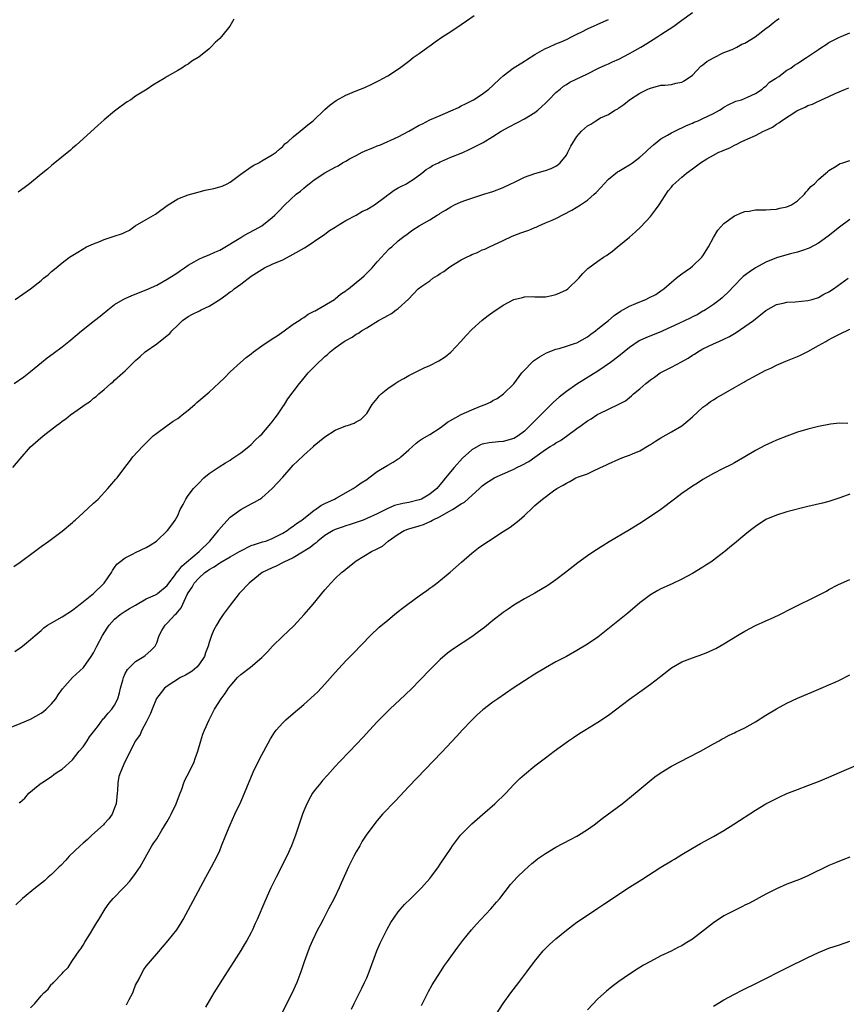
# Model space of a CAD drawing. Units: inches. Extents: x 2586000 to 2589000, y 1485000 to 1488000.
# Drawn here: x 2586435 to 2586592, y 1486711 to 1486898 of the extents above; entities that cross this region are included whole.
import ezdxf

# ---------------------------------------------------------------- set-up
doc = ezdxf.new("R2010")
doc.units = ezdxf.units.IN
doc.header["$MEASUREMENT"] = 0
doc.layers.add('LD25861485_10ft', color=3, linetype='Continuous')

msp = doc.modelspace()

# ---------------------------------------------------------------- linework, layer by layer
at = {"layer": 'LD25861485_10ft'}
for points, elevation in [([(2586433.59, 1486813), (2586435, 1486814.65), (2586437, 1486816.9), (2586439.37, 1486819), (2586441.9, 1486821), (2586442.55, 1486821.45), (2586443, 1486821.81), (2586443.71, 1486822.29), (2586444.6, 1486823), (2586446.05, 1486824.05), (2586447.41, 1486825), (2586448.38, 1486825.62), (2586449, 1486826.17), (2586449.49, 1486826.51), (2586450.01, 1486827), (2586451, 1486827.85), (2586452.29, 1486829), (2586452.69, 1486829.31), (2586453, 1486829.62), (2586454.57, 1486831), (2586455, 1486831.4), (2586456.6, 1486833), (2586457, 1486833.37), (2586457.88, 1486834.12), (2586458.82, 1486835), (2586461, 1486836.55), (2586463, 1486838.15), (2586463.48, 1486838.52), (2586463.89, 1486839), (2586465, 1486840.1), (2586465.94, 1486841), (2586466.57, 1486841.43), (2586467, 1486841.72), (2586467.84, 1486842.16), (2586469.17, 1486842.83), (2586469.45, 1486843), (2586471, 1486843.68), (2586473, 1486844.99), (2586474.19, 1486845.81), (2586475, 1486846.44), (2586475.35, 1486846.65), (2586475.78, 1486847), (2586477, 1486847.9), (2586479, 1486849.41), (2586481, 1486850.71), (2586481.56, 1486851), (2586483, 1486851.67), (2586485, 1486852.53), (2586487, 1486853.59), (2586489.17, 1486854.83), (2586489.44, 1486855), (2586492.47, 1486857), (2586492.76, 1486857.24), (2586493, 1486857.4), (2586493.91, 1486858.09), (2586495, 1486858.74), (2586495.38, 1486859), (2586497, 1486859.98), (2586499, 1486861.05), (2586500.21, 1486861.79), (2586501, 1486862.12), (2586502.48, 1486863), (2586504.47, 1486864.47), (2586505, 1486864.88), (2586505.19, 1486865), (2586506.2, 1486865.8), (2586507, 1486866.2), (2586507.5, 1486866.5), (2586508.55, 1486867), (2586509, 1486867.28), (2586509.83, 1486867.83), (2586511.51, 1486869), (2586512.31, 1486869.69), (2586513, 1486870.09), (2586513.54, 1486870.46), (2586514.64, 1486871), (2586515, 1486871.2), (2586515.32, 1486871.32), (2586517, 1486872.05), (2586519, 1486872.81), (2586519.43, 1486873), (2586520.49, 1486873.51), (2586521, 1486873.75), (2586523.13, 1486874.87), (2586525, 1486875.99), (2586526.62, 1486877), (2586528.14, 1486877.86), (2586531, 1486879.35), (2586533, 1486880.55), (2586533.58, 1486881), (2586534.3, 1486881.7), (2586535, 1486882.35), (2586535.32, 1486882.68), (2586535.68, 1486883), (2586537, 1486884.34), (2586537.82, 1486885), (2586538.46, 1486885.54), (2586539, 1486885.87), (2586539.67, 1486886.33), (2586543, 1486887.92), (2586545.15, 1486889), (2586546.41, 1486889.59), (2586547, 1486889.82), (2586547.79, 1486890.21), (2586549, 1486890.71), (2586551, 1486891.78), (2586553.2, 1486893), (2586554.3, 1486893.7), (2586555, 1486894.13), (2586555.55, 1486894.45), (2586556.42, 1486895), (2586557, 1486895.42), (2586559.44, 1486897), (2586561, 1486898.12), (2586563, 1486899.62)], 12390), ([(2586433.83, 1486794.17), (2586435.03, 1486794.97), (2586437.73, 1486797), (2586439, 1486797.98), (2586440.46, 1486799), (2586443, 1486800.85), (2586445, 1486802.56), (2586445.21, 1486802.79), (2586445.48, 1486803), (2586447, 1486804.35), (2586449, 1486806.18), (2586449.4, 1486806.6), (2586449.83, 1486807), (2586451.73, 1486809), (2586453.24, 1486810.76), (2586453.45, 1486811), (2586454.93, 1486813), (2586455.85, 1486814.15), (2586456.48, 1486815), (2586458.27, 1486817), (2586459.66, 1486818.34), (2586460.36, 1486819), (2586461, 1486819.52), (2586462.99, 1486821), (2586464.17, 1486821.83), (2586465, 1486822.34), (2586465.39, 1486822.61), (2586465.88, 1486823), (2586467, 1486823.91), (2586468.29, 1486825), (2586468.65, 1486825.35), (2586471, 1486827.34), (2586472.9, 1486829.1), (2586473.91, 1486830.09), (2586475, 1486831.19), (2586476.98, 1486833.01), (2586478.05, 1486833.95), (2586479, 1486834.66), (2586479.41, 1486835), (2586481, 1486836.16), (2586483, 1486837.49), (2586483.92, 1486838.08), (2586485.28, 1486839), (2586487, 1486840.25), (2586488.14, 1486841), (2586488.63, 1486841.37), (2586489, 1486841.57), (2586489.83, 1486842.17), (2586491, 1486842.72), (2586491.16, 1486842.84), (2586491.51, 1486843), (2586494.86, 1486845), (2586495, 1486845.09), (2586496, 1486846), (2586497, 1486846.62), (2586497.19, 1486846.81), (2586497.5, 1486847), (2586499, 1486848.23), (2586500, 1486849), (2586500.5, 1486849.5), (2586501, 1486849.98), (2586501.49, 1486850.51), (2586502.02, 1486851), (2586503, 1486852.15), (2586503.8, 1486853), (2586504.35, 1486853.65), (2586505.33, 1486854.67), (2586505.77, 1486855), (2586507, 1486856.13), (2586508.1, 1486857), (2586508.65, 1486857.35), (2586509, 1486857.67), (2586509.79, 1486858.21), (2586510.99, 1486859), (2586513, 1486860.11), (2586514.38, 1486861), (2586514.8, 1486861.2), (2586515, 1486861.37), (2586516.02, 1486861.97), (2586517, 1486862.62), (2586517.73, 1486863), (2586519, 1486863.54), (2586519.85, 1486863.85), (2586521, 1486864.25), (2586523.26, 1486865), (2586525, 1486865.54), (2586527, 1486866.29), (2586528.45, 1486867), (2586529, 1486867.24), (2586531, 1486868.23), (2586533, 1486868.93), (2586535, 1486869.49), (2586536.08, 1486869.92), (2586537, 1486870.34), (2586537.39, 1486870.61), (2586537.8, 1486871), (2586539, 1486872.47), (2586539.3, 1486873), (2586539.86, 1486874.14), (2586540.35, 1486875), (2586541, 1486876), (2586541.87, 1486877), (2586543, 1486878.04), (2586543.63, 1486878.37), (2586544.6, 1486879), (2586545.53, 1486879.53), (2586547, 1486880.17), (2586548.26, 1486881), (2586548.77, 1486881.23), (2586549, 1486881.42), (2586549.93, 1486882.07), (2586551.03, 1486883), (2586553, 1486884.22), (2586554.54, 1486885), (2586554.86, 1486885.14), (2586555, 1486885.22), (2586557, 1486885.75), (2586557.78, 1486885.78), (2586559, 1486885.92), (2586559.86, 1486886.14), (2586561, 1486886.33), (2586561.42, 1486886.58), (2586563, 1486887.67), (2586564.63, 1486889.37), (2586565, 1486889.63), (2586565.74, 1486890.26), (2586567.01, 1486890.99), (2586569, 1486891.97), (2586570.58, 1486892.58), (2586571.48, 1486893), (2586572.44, 1486893.56), (2586573, 1486893.74), (2586574.95, 1486894.95), (2586577, 1486896.57), (2586577.59, 1486897), (2586578.35, 1486897.65), (2586579, 1486898.12), (2586579.54, 1486898.46)], 12380), ([(2586434.05, 1486845), (2586437, 1486847.02), (2586439, 1486848.59), (2586439.45, 1486849), (2586440.32, 1486849.68), (2586441, 1486850.3), (2586441.84, 1486851), (2586443, 1486851.92), (2586444.43, 1486853), (2586445.97, 1486853.97), (2586447.67, 1486855), (2586449, 1486855.58), (2586449.97, 1486855.97), (2586451, 1486856.36), (2586452.9, 1486857), (2586454.5, 1486857.5), (2586455, 1486857.77), (2586455.85, 1486858.15), (2586456.92, 1486859), (2586459, 1486860.17), (2586460.76, 1486861.24), (2586461, 1486861.4), (2586463, 1486862.88), (2586465, 1486864.1), (2586467, 1486864.88), (2586468.64, 1486865.36), (2586470.23, 1486865.76), (2586471.88, 1486866.12), (2586473, 1486866.41), (2586473.44, 1486866.56), (2586474.42, 1486867), (2586475, 1486867.31), (2586477, 1486868.82), (2586479, 1486870.25), (2586479.47, 1486870.53), (2586480.48, 1486871), (2586481, 1486871.33), (2586483, 1486872.51), (2586483.74, 1486873), (2586484.41, 1486873.59), (2586485, 1486874.07), (2586485.42, 1486874.58), (2586486, 1486875), (2586487, 1486875.9), (2586488.35, 1486877), (2586489, 1486877.55), (2586489.76, 1486878.24), (2586490.79, 1486879), (2586493, 1486881.12), (2586494, 1486882), (2586495.16, 1486882.84), (2586497, 1486883.83), (2586499, 1486884.69), (2586499.82, 1486885), (2586500.66, 1486885.34), (2586501.97, 1486885.97), (2586503, 1486886.44), (2586503.36, 1486886.64), (2586504.09, 1486887), (2586505, 1486887.54), (2586507.21, 1486889), (2586509, 1486890.33), (2586509.86, 1486891), (2586511, 1486891.8), (2586512.62, 1486893), (2586513, 1486893.25), (2586514.01, 1486893.99), (2586515.48, 1486895), (2586517, 1486895.97), (2586519, 1486897.3), (2586520, 1486898), (2586521.47, 1486899)], 12410), ([(2586433.87, 1486829), (2586435.74, 1486830.26), (2586437, 1486831.24), (2586439.08, 1486833), (2586440.16, 1486833.84), (2586441.31, 1486834.69), (2586443, 1486835.97), (2586444.26, 1486837), (2586444.68, 1486837.32), (2586446.67, 1486839), (2586449.18, 1486841), (2586450.22, 1486841.78), (2586451, 1486842.46), (2586451.31, 1486842.69), (2586451.68, 1486843), (2586453, 1486844.01), (2586454.65, 1486845), (2586455, 1486845.18), (2586456.29, 1486845.71), (2586459, 1486846.79), (2586461, 1486847.71), (2586463, 1486848.83), (2586464.34, 1486849.66), (2586465, 1486850.13), (2586465.54, 1486850.46), (2586466.27, 1486851), (2586467, 1486851.51), (2586468.12, 1486852.12), (2586469, 1486852.62), (2586469.84, 1486853), (2586471, 1486853.44), (2586472.05, 1486853.95), (2586473, 1486854.35), (2586477, 1486856.78), (2586477.42, 1486857), (2586478.41, 1486857.59), (2586479.73, 1486858.27), (2586481.01, 1486858.99), (2586483, 1486860.59), (2586483.47, 1486861), (2586484.25, 1486861.75), (2586485.42, 1486863), (2586487.56, 1486865), (2586488.39, 1486865.61), (2586489, 1486866.18), (2586489.48, 1486866.52), (2586490.03, 1486867), (2586491, 1486867.74), (2586493, 1486869.09), (2586495, 1486870.18), (2586495.56, 1486870.44), (2586496.36, 1486871), (2586497, 1486871.32), (2586497.73, 1486871.73), (2586499, 1486872.4), (2586500.1, 1486873), (2586501, 1486873.41), (2586502.17, 1486873.83), (2586503, 1486874.2), (2586503.6, 1486874.4), (2586507, 1486875.95), (2586509.03, 1486877.03), (2586511, 1486878.14), (2586511.58, 1486878.42), (2586513, 1486879.16), (2586515, 1486879.99), (2586517, 1486880.85), (2586518.46, 1486881.54), (2586519, 1486881.83), (2586519.8, 1486882.2), (2586521.3, 1486883), (2586523, 1486884.07), (2586524.25, 1486885), (2586525, 1486885.68), (2586526.39, 1486887), (2586527, 1486887.54), (2586528.85, 1486889), (2586531, 1486890.31), (2586531.41, 1486890.59), (2586533, 1486891.59), (2586534.34, 1486892.34), (2586535, 1486892.74), (2586535.64, 1486893), (2586537, 1486893.61), (2586538, 1486894), (2586539, 1486894.45), (2586540.11, 1486895), (2586541, 1486895.48), (2586541.94, 1486895.94), (2586543, 1486896.5), (2586546.15, 1486897.85), (2586547, 1486898.24)], 12400), ([(2586475.7, 1486898.3), (2586474.93, 1486897), (2586473.32, 1486895), (2586473, 1486894.66), (2586472.13, 1486893.87), (2586471.34, 1486893), (2586471, 1486892.69), (2586469, 1486891.09), (2586468.87, 1486891), (2586467.7, 1486890.3), (2586467, 1486889.78), (2586466.51, 1486889.49), (2586465.81, 1486889), (2586465, 1486888.55), (2586463, 1486887.39), (2586462.4, 1486887), (2586460.26, 1486885.74), (2586459.17, 1486885), (2586457, 1486883.64), (2586456.05, 1486883), (2586455.4, 1486882.6), (2586454.21, 1486881.79), (2586453, 1486880.84), (2586451, 1486879.18), (2586449.84, 1486878.16), (2586447, 1486875.53), (2586445.67, 1486874.33), (2586445, 1486873.76), (2586444.61, 1486873.39), (2586441.29, 1486870.71), (2586441, 1486870.49), (2586440.2, 1486869.8), (2586439, 1486868.85), (2586436.76, 1486867), (2586435.76, 1486866.24), (2586434.61, 1486865.39)], 12420), ([(2586434, 1486778), (2586435, 1486778.67), (2586435.45, 1486779), (2586437, 1486780.24), (2586437.86, 1486781), (2586439, 1486781.97), (2586439.54, 1486782.46), (2586440.24, 1486783), (2586443, 1486784.58), (2586445, 1486785.87), (2586445.63, 1486786.37), (2586446.45, 1486787), (2586448.96, 1486789), (2586451.01, 1486791), (2586452.37, 1486793), (2586452.58, 1486793.42), (2586453, 1486793.96), (2586453.42, 1486794.58), (2586453.93, 1486795), (2586455, 1486795.82), (2586456.55, 1486796.55), (2586457, 1486796.8), (2586459, 1486797.79), (2586459.76, 1486798.24), (2586460.94, 1486799), (2586463.06, 1486801), (2586463.9, 1486802.1), (2586464.53, 1486803), (2586465, 1486803.88), (2586465.5, 1486805), (2586466.02, 1486805.98), (2586466.53, 1486807), (2586467, 1486807.65), (2586468.03, 1486809), (2586469, 1486810.02), (2586470.01, 1486811), (2586471, 1486811.86), (2586472.87, 1486813.13), (2586474.09, 1486813.91), (2586475, 1486814.42), (2586475.33, 1486814.67), (2586475.88, 1486815), (2586477, 1486815.81), (2586478.56, 1486817), (2586479, 1486817.38), (2586479.78, 1486818.22), (2586480.65, 1486819), (2586481, 1486819.34), (2586482.43, 1486821), (2586482.68, 1486821.32), (2586483, 1486821.68), (2586483.53, 1486822.47), (2586483.98, 1486823), (2586485, 1486824.52), (2586485.32, 1486825), (2586485.94, 1486826.06), (2586488.18, 1486829), (2586488.56, 1486829.44), (2586489.86, 1486831), (2586491.79, 1486833), (2586492.46, 1486833.54), (2586493, 1486834.13), (2586493.51, 1486834.49), (2586494.01, 1486835), (2586495, 1486835.77), (2586496.7, 1486837), (2586496.89, 1486837.11), (2586497, 1486837.19), (2586498.22, 1486837.78), (2586499, 1486838.38), (2586499.42, 1486838.58), (2586499.99, 1486839), (2586501, 1486839.59), (2586503.25, 1486841), (2586504.41, 1486841.59), (2586505, 1486841.95), (2586505.68, 1486842.32), (2586506.61, 1486843), (2586507, 1486843.27), (2586508.94, 1486845.06), (2586510.81, 1486847), (2586511.51, 1486847.51), (2586513, 1486848.53), (2586513.59, 1486849), (2586514.47, 1486849.53), (2586515, 1486849.89), (2586515.7, 1486850.3), (2586516.55, 1486851), (2586517, 1486851.3), (2586517.81, 1486851.81), (2586519, 1486852.51), (2586519.96, 1486853), (2586520.66, 1486853.34), (2586521, 1486853.53), (2586522.09, 1486853.91), (2586523, 1486854.4), (2586523.45, 1486854.55), (2586524.35, 1486855), (2586527, 1486856.17), (2586528.71, 1486857), (2586530.35, 1486857.65), (2586531.83, 1486858.17), (2586533, 1486858.69), (2586533.24, 1486858.76), (2586533.73, 1486859), (2586535, 1486859.53), (2586535.97, 1486859.97), (2586537, 1486860.4), (2586540.05, 1486861.95), (2586541.68, 1486863), (2586543, 1486863.89), (2586544.32, 1486865), (2586544.67, 1486865.33), (2586545.65, 1486866.35), (2586546.22, 1486867), (2586547, 1486867.84), (2586548.72, 1486869.28), (2586549, 1486869.41), (2586549.94, 1486869.94), (2586551, 1486870.59), (2586551.61, 1486871), (2586553, 1486872.03), (2586554.1, 1486873), (2586554.54, 1486873.46), (2586555.57, 1486874.43), (2586557, 1486875.55), (2586558.25, 1486876.25), (2586559, 1486876.7), (2586559.64, 1486877), (2586560.55, 1486877.45), (2586561, 1486877.64), (2586561.9, 1486878.1), (2586563, 1486878.53), (2586563.31, 1486878.69), (2586564.09, 1486879), (2586565, 1486879.39), (2586567, 1486880.37), (2586568.13, 1486881), (2586568.65, 1486881.35), (2586569, 1486881.57), (2586569.91, 1486882.09), (2586571, 1486882.6), (2586571.29, 1486882.71), (2586572.32, 1486883), (2586573.49, 1486883.49), (2586575, 1486884.17), (2586576.3, 1486885), (2586576.64, 1486885.36), (2586577, 1486885.57), (2586577.69, 1486886.31), (2586578.83, 1486887), (2586579, 1486887.14), (2586579.43, 1486887.43), (2586581, 1486888.59), (2586581.73, 1486889), (2586582.43, 1486889.57), (2586583, 1486889.91), (2586583.64, 1486890.36), (2586584.72, 1486891), (2586587, 1486892.56), (2586587.67, 1486893), (2586588.49, 1486893.51), (2586589, 1486893.85), (2586591, 1486894.88), (2586591.3, 1486895), (2586593, 1486895.74)], 12370), ([(2586433, 1486763.47), (2586435, 1486764.26), (2586437, 1486765.11), (2586439, 1486766.24), (2586439.45, 1486766.55), (2586439.98, 1486767), (2586441, 1486768.01), (2586441.79, 1486769), (2586442.26, 1486769.74), (2586443.1, 1486770.9), (2586444.98, 1486773), (2586447.07, 1486774.92), (2586448.52, 1486777), (2586449, 1486777.75), (2586449.61, 1486779), (2586450.69, 1486781), (2586451.58, 1486782.42), (2586451.98, 1486783), (2586453, 1486784.14), (2586454.04, 1486785), (2586455, 1486785.65), (2586455.85, 1486786.15), (2586457, 1486786.79), (2586459, 1486787.97), (2586460.76, 1486788.76), (2586461, 1486788.89), (2586461.17, 1486789), (2586463, 1486790.52), (2586463.33, 1486791), (2586464.37, 1486792.37), (2586464.89, 1486793.11), (2586465, 1486793.19), (2586465.76, 1486794.24), (2586466.69, 1486795), (2586469.08, 1486797), (2586471.12, 1486799), (2586472.78, 1486801), (2586472.86, 1486801.14), (2586473.76, 1486802.24), (2586475, 1486803.52), (2586477, 1486804.98), (2586479, 1486806.09), (2586479.61, 1486806.39), (2586480.67, 1486807), (2586481, 1486807.25), (2586483, 1486808.99), (2586485, 1486811.17), (2586486.61, 1486813), (2586487, 1486813.42), (2586487.82, 1486814.18), (2586489, 1486815.37), (2586490.83, 1486817), (2586491, 1486817.17), (2586492.01, 1486817.99), (2586493, 1486818.86), (2586495, 1486820.13), (2586497, 1486820.91), (2586497.31, 1486821), (2586498.59, 1486821.41), (2586499, 1486821.68), (2586499.85, 1486822.15), (2586500.73, 1486823), (2586501, 1486823.29), (2586502.04, 1486825), (2586503, 1486826.1), (2586503.38, 1486826.62), (2586503.75, 1486827), (2586505, 1486828), (2586506.41, 1486829), (2586507, 1486829.38), (2586508.05, 1486829.95), (2586509, 1486830.51), (2586510.03, 1486831), (2586511.96, 1486831.96), (2586513, 1486832.42), (2586514.72, 1486833.28), (2586515.95, 1486834.05), (2586517.03, 1486834.97), (2586518.94, 1486837), (2586519.91, 1486838.09), (2586521, 1486839.26), (2586522.98, 1486841.02), (2586524.1, 1486841.91), (2586525, 1486842.57), (2586527, 1486843.9), (2586529, 1486844.96), (2586530.62, 1486845.38), (2586531, 1486845.48), (2586532.49, 1486845.51), (2586533, 1486845.49), (2586533.45, 1486845.45), (2586535, 1486845.47), (2586536.24, 1486845.76), (2586537, 1486845.89), (2586537.77, 1486846.23), (2586539, 1486846.82), (2586539.29, 1486847), (2586541.39, 1486849), (2586542.11, 1486849.89), (2586543.11, 1486850.89), (2586545, 1486852.29), (2586546.05, 1486853), (2586546.63, 1486853.37), (2586547.81, 1486854.19), (2586548.76, 1486855), (2586549, 1486855.17), (2586551, 1486856.85), (2586552.15, 1486857.85), (2586553.18, 1486858.82), (2586555, 1486860.74), (2586555.21, 1486861), (2586555.98, 1486862.02), (2586556.65, 1486863), (2586558.38, 1486865.62), (2586559, 1486866.32), (2586559.3, 1486866.7), (2586561, 1486868.26), (2586561.9, 1486869), (2586563, 1486869.85), (2586564.55, 1486871), (2586565.72, 1486871.72), (2586567, 1486872.46), (2586568.05, 1486873), (2586568.73, 1486873.27), (2586569, 1486873.42), (2586570.15, 1486873.85), (2586571, 1486874.34), (2586571.48, 1486874.52), (2586572.31, 1486875), (2586573, 1486875.3), (2586573.57, 1486875.57), (2586575, 1486876.16), (2586576.53, 1486877), (2586576.87, 1486877.13), (2586578.24, 1486877.76), (2586579, 1486878.34), (2586579.43, 1486878.57), (2586579.93, 1486879), (2586582.85, 1486880.85), (2586583.12, 1486881), (2586584.44, 1486881.56), (2586585, 1486881.86), (2586585.84, 1486882.16), (2586587, 1486882.74), (2586587.19, 1486882.81), (2586587.55, 1486883), (2586589, 1486883.59), (2586590.17, 1486884.17), (2586592.13, 1486885), (2586592.77, 1486885.23)], 12360), ([(2586434.87, 1486749.13), (2586435, 1486749.31), (2586435.93, 1486750.07), (2586436.69, 1486751), (2586438.46, 1486752.46), (2586439, 1486752.89), (2586439.12, 1486753), (2586441, 1486754.19), (2586441.44, 1486754.56), (2586442.06, 1486755), (2586443, 1486755.57), (2586445, 1486757.36), (2586446.26, 1486759), (2586447, 1486759.86), (2586447.77, 1486761), (2586448.24, 1486761.76), (2586449, 1486762.69), (2586449.2, 1486763), (2586449.91, 1486763.91), (2586450.83, 1486765.17), (2586451, 1486765.31), (2586451.76, 1486766.24), (2586452.48, 1486767), (2586453, 1486767.79), (2586453.6, 1486769), (2586453.9, 1486770.1), (2586454.12, 1486771), (2586454.55, 1486772.55), (2586454.66, 1486773), (2586455, 1486773.78), (2586455.42, 1486774.58), (2586457, 1486776.06), (2586458.55, 1486777), (2586458.8, 1486777.2), (2586459.86, 1486778.14), (2586460.72, 1486779), (2586461, 1486779.64), (2586461.45, 1486781), (2586461.99, 1486781.99), (2586462.59, 1486783), (2586463, 1486783.34), (2586464.5, 1486785), (2586464.78, 1486785.22), (2586465, 1486785.52), (2586465.68, 1486786.32), (2586465.96, 1486787), (2586466.8, 1486788.8), (2586467, 1486789.17), (2586467.76, 1486790.24), (2586468.16, 1486791), (2586469, 1486791.96), (2586470.18, 1486793), (2586470.67, 1486793.33), (2586471, 1486793.6), (2586471.92, 1486794.08), (2586473, 1486794.86), (2586475, 1486796.02), (2586476.77, 1486797), (2586477, 1486797.14), (2586479, 1486798.12), (2586479.63, 1486798.37), (2586481.17, 1486798.83), (2586481.78, 1486799), (2586483, 1486799.46), (2586485, 1486800.5), (2586485.85, 1486801), (2586486.51, 1486801.49), (2586487, 1486801.81), (2586487.64, 1486802.36), (2586488.63, 1486803), (2586489, 1486803.31), (2586490.25, 1486804.25), (2586491, 1486804.85), (2586491.26, 1486805), (2586492.24, 1486805.76), (2586493, 1486806.14), (2586494.84, 1486807), (2586495.17, 1486807.17), (2586498.43, 1486809), (2586498.77, 1486809.23), (2586499, 1486809.37), (2586499.94, 1486810.06), (2586501, 1486810.73), (2586501.4, 1486811), (2586503, 1486812.21), (2586505, 1486813.46), (2586506.01, 1486813.99), (2586507, 1486814.66), (2586507.21, 1486814.79), (2586507.47, 1486815), (2586509, 1486816.36), (2586509.69, 1486817), (2586510.38, 1486817.62), (2586511, 1486818.04), (2586511.55, 1486818.45), (2586513, 1486819.25), (2586515, 1486820.54), (2586516.36, 1486821.64), (2586519, 1486823.09), (2586521, 1486823.98), (2586522.67, 1486824.67), (2586523.56, 1486825), (2586524.55, 1486825.45), (2586525, 1486825.74), (2586525.85, 1486826.15), (2586527.06, 1486827), (2586529, 1486828.93), (2586530.54, 1486831), (2586531, 1486831.52), (2586532.44, 1486833), (2586532.73, 1486833.27), (2586533.91, 1486834.09), (2586535.19, 1486834.81), (2586537, 1486835.5), (2586537.65, 1486835.65), (2586539, 1486836.07), (2586540.57, 1486836.57), (2586541, 1486836.73), (2586543, 1486837.87), (2586543.63, 1486838.37), (2586544.52, 1486839), (2586545, 1486839.37), (2586547, 1486841), (2586548.09, 1486841.91), (2586549.28, 1486842.72), (2586551, 1486843.72), (2586552.2, 1486844.2), (2586553, 1486844.54), (2586554.13, 1486845), (2586554.73, 1486845.27), (2586556.06, 1486845.94), (2586557, 1486846.62), (2586557.54, 1486847), (2586559, 1486848.25), (2586559.93, 1486849), (2586560.51, 1486849.49), (2586561, 1486849.87), (2586562.64, 1486851), (2586563, 1486851.29), (2586564.79, 1486853), (2586565, 1486853.28), (2586566.04, 1486855), (2586567, 1486856.74), (2586567.86, 1486858.14), (2586569, 1486859.42), (2586571, 1486860.92), (2586572.48, 1486861.52), (2586573, 1486861.7), (2586573.81, 1486861.81), (2586575, 1486862.01), (2586575.94, 1486862.06), (2586577, 1486862.06), (2586577.87, 1486862.13), (2586579, 1486862.16), (2586579.67, 1486862.33), (2586581, 1486862.58), (2586581.87, 1486863), (2586583, 1486863.73), (2586584.33, 1486865), (2586584.62, 1486865.38), (2586585, 1486865.75), (2586585.55, 1486866.45), (2586586.22, 1486867), (2586587, 1486867.79), (2586588.4, 1486869), (2586588.71, 1486869.29), (2586589, 1486869.51), (2586590.35, 1486870.35), (2586591, 1486870.79), (2586591.14, 1486870.86), (2586591.62, 1486871), (2586593, 1486871.45)], 12350), ([(2586593, 1486860.18), (2586591, 1486858.73), (2586588.86, 1486857), (2586587, 1486855.68), (2586585.24, 1486854.76), (2586583.78, 1486854.22), (2586583, 1486854), (2586581.67, 1486853.67), (2586581, 1486853.48), (2586579, 1486852.9), (2586577, 1486852.07), (2586575.03, 1486851), (2586573.8, 1486850.2), (2586572.68, 1486849.32), (2586572.36, 1486849), (2586571, 1486847.64), (2586569.72, 1486846.28), (2586569, 1486845.63), (2586568.69, 1486845.31), (2586568.3, 1486845), (2586567, 1486844.02), (2586565.5, 1486843), (2586565.19, 1486842.81), (2586565, 1486842.73), (2586563.92, 1486842.08), (2586563, 1486841.66), (2586562.57, 1486841.43), (2586560.42, 1486840.42), (2586557.34, 1486839), (2586557, 1486838.82), (2586554.28, 1486837.72), (2586553, 1486837.17), (2586552.89, 1486837.11), (2586551, 1486835.84), (2586550.02, 1486835), (2586549, 1486834.18), (2586547.41, 1486833), (2586545, 1486831.36), (2586541, 1486828.85), (2586539, 1486827.46), (2586537.64, 1486826.36), (2586536.58, 1486825.42), (2586535, 1486823.91), (2586534.11, 1486823), (2586532.54, 1486821.46), (2586532.12, 1486821), (2586531, 1486819.94), (2586529.8, 1486819), (2586529, 1486818.51), (2586527, 1486817.96), (2586526.1, 1486817.9), (2586524.29, 1486817.71), (2586523, 1486817.45), (2586522.68, 1486817.32), (2586521, 1486816.38), (2586519.24, 1486814.76), (2586517.62, 1486813), (2586515.99, 1486811), (2586515.53, 1486810.47), (2586515, 1486809.77), (2586514.63, 1486809.37), (2586514.33, 1486809), (2586513, 1486807.95), (2586511.42, 1486807), (2586511, 1486806.83), (2586509, 1486806.35), (2586507.85, 1486806.15), (2586506.26, 1486805.74), (2586504.87, 1486805.13), (2586504.64, 1486805), (2586503, 1486804.21), (2586501, 1486803.28), (2586500.29, 1486803), (2586499.34, 1486802.66), (2586499, 1486802.56), (2586497.85, 1486802.15), (2586497, 1486801.92), (2586496.33, 1486801.67), (2586495, 1486801.21), (2586494.85, 1486801.15), (2586494.58, 1486801), (2586493, 1486800.05), (2586491.68, 1486799), (2586491.34, 1486798.66), (2586491, 1486798.43), (2586490.21, 1486797.79), (2586487, 1486795.83), (2586485.18, 1486795), (2586485.07, 1486794.93), (2586483.75, 1486794.25), (2586483, 1486793.91), (2586481.09, 1486793), (2586479, 1486791.31), (2586478.59, 1486791), (2586476.85, 1486789.15), (2586476.69, 1486789), (2586475, 1486786.82), (2586474.22, 1486785.78), (2586473.66, 1486785), (2586473, 1486784.05), (2586472.37, 1486783), (2586471.9, 1486782.1), (2586471.46, 1486781), (2586471, 1486779.68), (2586470.82, 1486779), (2586470.3, 1486777.7), (2586470.08, 1486777), (2586469, 1486775.45), (2586468.63, 1486775), (2586467.76, 1486774.24), (2586466.52, 1486773.48), (2586465.55, 1486773), (2586463, 1486771.38), (2586462.51, 1486771), (2586461.83, 1486770.17), (2586460.97, 1486769.03), (2586460.12, 1486767), (2586459.81, 1486766.19), (2586459, 1486764.54), (2586458.17, 1486763), (2586457.84, 1486762.16), (2586457, 1486761), (2586455.94, 1486759), (2586455.66, 1486758.34), (2586454.93, 1486757), (2586454.11, 1486755), (2586453.82, 1486754.18), (2586453.63, 1486753), (2586453.55, 1486751.55), (2586453.46, 1486751), (2586453.26, 1486749), (2586453, 1486748.25), (2586452.5, 1486747), (2586451.87, 1486746.13), (2586451, 1486745.16), (2586450.85, 1486745), (2586448.66, 1486743), (2586447.81, 1486742.19), (2586447, 1486741.51), (2586446.43, 1486741), (2586444.35, 1486739), (2586443.73, 1486738.27), (2586442.74, 1486737.26), (2586442.44, 1486737), (2586441, 1486735.54), (2586440.36, 1486735), (2586439.67, 1486734.33), (2586437.93, 1486733), (2586435.48, 1486731), (2586434.21, 1486729.79)], 12340), ([(2586437, 1486710.16), (2586437.8, 1486711), (2586439, 1486712.46), (2586439.54, 1486713), (2586440.31, 1486713.69), (2586441, 1486714.65), (2586441.23, 1486714.77), (2586441.38, 1486715), (2586443, 1486716.7), (2586443.25, 1486717), (2586444.16, 1486717.84), (2586444.86, 1486719), (2586445, 1486719.17), (2586446.26, 1486721), (2586446.58, 1486721.42), (2586447, 1486722.08), (2586447.35, 1486722.65), (2586447.54, 1486723), (2586448.38, 1486724.38), (2586448.86, 1486725.14), (2586449.61, 1486726.39), (2586449.96, 1486727), (2586451.19, 1486729), (2586451.95, 1486730.05), (2586452.71, 1486731), (2586454.66, 1486733), (2586455, 1486733.32), (2586455.81, 1486734.19), (2586456.46, 1486735), (2586457, 1486735.72), (2586457.86, 1486737), (2586460.09, 1486741), (2586460.46, 1486741.54), (2586461, 1486742.35), (2586461.97, 1486743.97), (2586463, 1486745.61), (2586463.51, 1486746.49), (2586463.77, 1486747), (2586464.74, 1486749), (2586465.33, 1486750.67), (2586465.76, 1486751.76), (2586466.16, 1486753), (2586466.4, 1486753.6), (2586467.2, 1486755), (2586468.16, 1486757), (2586468.36, 1486757.64), (2586468.82, 1486759), (2586469.38, 1486761), (2586469.78, 1486762.22), (2586470.09, 1486763), (2586470.98, 1486765), (2586472.02, 1486767), (2586473.25, 1486769), (2586474.03, 1486769.97), (2586474.67, 1486771), (2586475, 1486771.41), (2586476.4, 1486773), (2586477, 1486773.57), (2586478.86, 1486775), (2586481, 1486776.84), (2586482.08, 1486777.92), (2586483.07, 1486779), (2586485, 1486780.91), (2586487.11, 1486782.89), (2586489.09, 1486785), (2586489.98, 1486786.02), (2586490.81, 1486787), (2586493, 1486789.69), (2586494.15, 1486791), (2586495, 1486791.88), (2586496.22, 1486793), (2586496.66, 1486793.34), (2586497, 1486793.65), (2586498.68, 1486795), (2586499, 1486795.21), (2586501.9, 1486797), (2586503, 1486797.51), (2586503.99, 1486798.01), (2586505.07, 1486799), (2586507, 1486800.32), (2586508.12, 1486801), (2586509, 1486801.32), (2586511, 1486801.9), (2586511.82, 1486802.18), (2586513.21, 1486802.79), (2586513.53, 1486803), (2586515, 1486803.69), (2586516.64, 1486804.64), (2586517.3, 1486805), (2586519, 1486806.06), (2586519.6, 1486806.4), (2586522.48, 1486809), (2586523, 1486809.49), (2586523.87, 1486810.13), (2586525, 1486810.87), (2586525.23, 1486811), (2586528.4, 1486812.4), (2586529, 1486812.69), (2586529.58, 1486813), (2586530.54, 1486813.46), (2586531.86, 1486814.14), (2586533, 1486814.99), (2586535, 1486816.44), (2586535.9, 1486817), (2586536.6, 1486817.4), (2586537, 1486817.67), (2586537.88, 1486818.12), (2586539.05, 1486818.95), (2586541, 1486820.41), (2586541.84, 1486821), (2586543, 1486821.88), (2586543.74, 1486822.26), (2586544.79, 1486823), (2586545, 1486823.14), (2586545.3, 1486823.3), (2586547, 1486824.12), (2586548.97, 1486825.03), (2586550.29, 1486825.71), (2586551.38, 1486826.62), (2586551.79, 1486827), (2586553, 1486827.96), (2586554.13, 1486829), (2586554.64, 1486829.36), (2586555, 1486829.65), (2586555.78, 1486830.22), (2586556.88, 1486831), (2586559, 1486832.06), (2586560.91, 1486833.09), (2586562.18, 1486833.82), (2586563, 1486834.35), (2586563.41, 1486834.59), (2586564.04, 1486835), (2586565, 1486835.55), (2586567, 1486836.53), (2586568.03, 1486837), (2586569, 1486837.41), (2586570.08, 1486837.92), (2586571.35, 1486838.66), (2586573, 1486839.81), (2586574.61, 1486841), (2586575, 1486841.32), (2586575.97, 1486842.03), (2586577, 1486842.9), (2586579, 1486843.99), (2586580.27, 1486844.27), (2586581, 1486844.45), (2586582.54, 1486844.54), (2586585, 1486844.78), (2586585.82, 1486845), (2586587, 1486845.37), (2586588.03, 1486845.97), (2586589, 1486846.44), (2586589.87, 1486847), (2586592.68, 1486849)], 12330), ([(2586455.25, 1486710.75), (2586455.76, 1486711.76), (2586456.45, 1486713), (2586456.59, 1486713.41), (2586457, 1486714.45), (2586457.65, 1486715.65), (2586458.31, 1486717), (2586458.55, 1486717.45), (2586459, 1486718.06), (2586461, 1486720.45), (2586463.19, 1486723), (2586464.81, 1486725), (2586465.66, 1486726.34), (2586466.05, 1486727), (2586470.33, 1486735), (2586471.44, 1486737), (2586472.49, 1486739), (2586473, 1486740.12), (2586473.37, 1486741), (2586474.15, 1486743), (2586474.97, 1486745), (2586475.87, 1486747), (2586477, 1486749.38), (2586477.7, 1486751), (2586479.36, 1486755), (2586480.55, 1486757.46), (2586482.65, 1486761.35), (2586483.43, 1486762.57), (2586483.77, 1486763), (2586485, 1486764.41), (2586485.61, 1486765), (2586487, 1486766.2), (2586489, 1486767.88), (2586491, 1486769.67), (2586491.67, 1486770.33), (2586493, 1486771.73), (2586495, 1486774), (2586497, 1486776.17), (2586498.41, 1486777.59), (2586501.68, 1486781), (2586503.39, 1486782.61), (2586505, 1486783.96), (2586506.27, 1486785), (2586507, 1486785.57), (2586507.78, 1486786.22), (2586508.79, 1486787), (2586511, 1486788.59), (2586511.6, 1486789), (2586512.42, 1486789.58), (2586513, 1486790.02), (2586513.58, 1486790.42), (2586514.33, 1486791), (2586516.9, 1486793.1), (2586519.01, 1486794.99), (2586521, 1486796.71), (2586522.28, 1486797.72), (2586523.46, 1486798.54), (2586524.15, 1486799), (2586527, 1486800.79), (2586528.33, 1486801.67), (2586529.47, 1486802.53), (2586530.04, 1486803), (2586531, 1486803.86), (2586532.64, 1486805.37), (2586533, 1486805.75), (2586534.43, 1486807), (2586536.54, 1486808.54), (2586537.19, 1486809), (2586538.38, 1486809.62), (2586539, 1486810.03), (2586539.66, 1486810.34), (2586540.83, 1486811), (2586541.13, 1486811.13), (2586543, 1486811.82), (2586544.56, 1486812.56), (2586545, 1486812.74), (2586545.52, 1486813), (2586546.54, 1486813.46), (2586547, 1486813.72), (2586549, 1486814.6), (2586550.05, 1486815), (2586551, 1486815.32), (2586551.58, 1486815.58), (2586553, 1486816.18), (2586554.78, 1486817.22), (2586555, 1486817.38), (2586556, 1486818), (2586557, 1486818.67), (2586559, 1486819.77), (2586561, 1486820.94), (2586562.13, 1486821.87), (2586563, 1486822.62), (2586565, 1486824.47), (2586565.74, 1486825), (2586566.46, 1486825.54), (2586567, 1486825.9), (2586567.68, 1486826.32), (2586568.9, 1486827), (2586571, 1486828.23), (2586572.78, 1486829.22), (2586573, 1486829.36), (2586575.35, 1486830.65), (2586577, 1486831.5), (2586577.93, 1486831.93), (2586579, 1486832.45), (2586580.79, 1486833.21), (2586583, 1486834.12), (2586583.6, 1486834.4), (2586585, 1486835.1), (2586587, 1486836.2), (2586588.41, 1486837), (2586588.8, 1486837.2), (2586589.72, 1486837.72), (2586591, 1486838.4), (2586593, 1486839.33)], 12320), ([(2586592.61, 1486821.39), (2586591, 1486821.44), (2586589.26, 1486821.26), (2586587, 1486820.77), (2586585, 1486820.27), (2586583, 1486819.71), (2586581, 1486818.99), (2586579, 1486818.19), (2586578.17, 1486817.83), (2586576.8, 1486817.2), (2586575, 1486816.23), (2586572.98, 1486815), (2586571, 1486813.9), (2586570.42, 1486813.58), (2586568.74, 1486812.74), (2586567, 1486811.84), (2586565, 1486810.71), (2586563.97, 1486810.03), (2586563, 1486809.43), (2586561, 1486808.05), (2586559.56, 1486807), (2586556.98, 1486805.02), (2586555, 1486803.65), (2586553, 1486802.35), (2586551, 1486801.13), (2586547.16, 1486798.84), (2586545.92, 1486798.08), (2586544.24, 1486797), (2586543, 1486796.18), (2586541.16, 1486794.84), (2586538.82, 1486793), (2586537, 1486791.59), (2586535.49, 1486790.51), (2586533, 1486789.08), (2586531, 1486787.99), (2586529.33, 1486787), (2586529, 1486786.79), (2586527.94, 1486786.06), (2586527, 1486785.4), (2586525, 1486783.85), (2586523.43, 1486782.57), (2586522.3, 1486781.7), (2586521, 1486780.78), (2586517.51, 1486778.49), (2586516.36, 1486777.64), (2586515, 1486776.44), (2586513.27, 1486774.73), (2586511, 1486772.37), (2586509.63, 1486771), (2586508.3, 1486769.7), (2586505.42, 1486767), (2586504.19, 1486765.81), (2586503, 1486764.61), (2586501.5, 1486763), (2586500.32, 1486761.68), (2586499, 1486760.25), (2586497.76, 1486759), (2586495.83, 1486757), (2586495, 1486756.06), (2586493.53, 1486754.47), (2586492.59, 1486753.41), (2586492.25, 1486753), (2586491, 1486751.45), (2586490.69, 1486751), (2586490.31, 1486750.31), (2586489.56, 1486749), (2586489, 1486747.67), (2586488.75, 1486747), (2586487.45, 1486743), (2586486.69, 1486741), (2586485.77, 1486739), (2586483.72, 1486735), (2586482.74, 1486733), (2586481.57, 1486730.43), (2586480.15, 1486727), (2586479.78, 1486726.22), (2586479.26, 1486725), (2586479, 1486724.48), (2586478.19, 1486723), (2586477.75, 1486722.25), (2586477, 1486721.06), (2586475.66, 1486719), (2586474.41, 1486717), (2586471.86, 1486713), (2586471, 1486711.5), (2586470.28, 1486710.28)], 12310), ([(2586593, 1486807.94), (2586591.27, 1486807.27), (2586589, 1486806.52), (2586587.79, 1486806.21), (2586585, 1486805.56), (2586581, 1486804.53), (2586579, 1486803.92), (2586577, 1486803.07), (2586575, 1486801.75), (2586573.99, 1486801), (2586573, 1486800.2), (2586571, 1486798.53), (2586570.14, 1486797.86), (2586569.17, 1486797), (2586569, 1486796.86), (2586567, 1486795.36), (2586566.48, 1486795), (2586565.57, 1486794.43), (2586565, 1486794.03), (2586563, 1486792.83), (2586561, 1486791.77), (2586559.12, 1486790.88), (2586557, 1486789.91), (2586556.41, 1486789.59), (2586555, 1486788.79), (2586553, 1486787.24), (2586550.72, 1486785.28), (2586546.29, 1486781.71), (2586545, 1486780.72), (2586543, 1486779.37), (2586541, 1486778.17), (2586539, 1486777.05), (2586537, 1486775.98), (2586535, 1486774.88), (2586533, 1486773.68), (2586531, 1486772.4), (2586528.89, 1486771), (2586525.98, 1486769), (2586525, 1486768.31), (2586523.12, 1486766.88), (2586522.05, 1486765.95), (2586521, 1486764.94), (2586519.18, 1486763), (2586518.14, 1486761.86), (2586515.23, 1486758.77), (2586509, 1486752.27), (2586506.45, 1486749.55), (2586504.02, 1486747), (2586503, 1486745.82), (2586502.33, 1486745), (2586500.89, 1486743), (2586500.15, 1486741.85), (2586499.65, 1486741), (2586499, 1486739.87), (2586498.53, 1486739), (2586497.53, 1486737), (2586497, 1486735.85), (2586496.14, 1486733.86), (2586495.75, 1486733), (2586494.78, 1486731), (2586493.74, 1486729), (2586492.67, 1486727), (2586492.11, 1486725.89), (2586491.62, 1486725), (2586490.67, 1486723), (2586490.18, 1486721.82), (2586489.83, 1486721), (2586489.07, 1486718.93), (2586488.43, 1486717), (2586487.68, 1486715), (2586486.79, 1486713), (2586484.79, 1486709)], 12300), ([(2586498.08, 1486709.92), (2586498.58, 1486711), (2586500.07, 1486713.93), (2586500.6, 1486715), (2586501, 1486715.9), (2586501.45, 1486717), (2586502.92, 1486721), (2586503.53, 1486722.47), (2586503.78, 1486723), (2586504.86, 1486725.14), (2586505.6, 1486726.4), (2586507, 1486728.43), (2586508.17, 1486729.83), (2586509.36, 1486731), (2586511, 1486732.58), (2586511.42, 1486733), (2586513, 1486734.77), (2586513.19, 1486735), (2586514.66, 1486737), (2586515, 1486737.49), (2586517, 1486740.5), (2586517.35, 1486741), (2586518.87, 1486743), (2586519, 1486743.15), (2586520.82, 1486745), (2586521, 1486745.17), (2586523.04, 1486746.96), (2586525.39, 1486749), (2586527.46, 1486751), (2586529, 1486752.65), (2586530.17, 1486753.83), (2586531, 1486754.6), (2586533, 1486756.24), (2586535, 1486757.72), (2586536.71, 1486759), (2586539.44, 1486761), (2586540.37, 1486761.63), (2586541.58, 1486762.42), (2586542.51, 1486763), (2586545, 1486764.52), (2586547, 1486765.86), (2586551, 1486768.91), (2586553, 1486770.33), (2586553.41, 1486770.59), (2586555, 1486771.75), (2586556.64, 1486773), (2586557, 1486773.3), (2586559, 1486774.87), (2586561, 1486776.01), (2586563, 1486776.78), (2586565, 1486777.49), (2586566.07, 1486777.93), (2586567, 1486778.35), (2586567.43, 1486778.57), (2586569, 1486779.43), (2586571.61, 1486781), (2586573, 1486781.87), (2586575, 1486782.94), (2586577, 1486783.84), (2586578.46, 1486784.46), (2586579.67, 1486785), (2586581.86, 1486786.14), (2586587, 1486788.69), (2586588.51, 1486789.49), (2586589, 1486789.77), (2586590.66, 1486790.66), (2586591.36, 1486791), (2586593, 1486791.7)], 12290), ([(2586511.41, 1486710.59), (2586511.59, 1486711), (2586512.73, 1486713.27), (2586513.46, 1486714.54), (2586515.02, 1486717), (2586515.8, 1486718.2), (2586516.36, 1486719), (2586517, 1486719.86), (2586517.8, 1486721), (2586518.31, 1486721.69), (2586519.31, 1486723), (2586520.91, 1486725), (2586521.89, 1486726.11), (2586522.7, 1486727), (2586524.59, 1486729), (2586525.73, 1486730.27), (2586526.33, 1486731), (2586528.39, 1486733.61), (2586529, 1486734.33), (2586529.61, 1486735), (2586531, 1486736.37), (2586532.4, 1486737.6), (2586533, 1486738.1), (2586533.51, 1486738.49), (2586535, 1486739.54), (2586537, 1486740.74), (2586539.81, 1486742.19), (2586541, 1486742.83), (2586541.3, 1486743), (2586543, 1486744.08), (2586544.32, 1486745), (2586545.83, 1486746.17), (2586549.6, 1486749), (2586552.07, 1486751), (2586554.74, 1486753.26), (2586555.86, 1486754.14), (2586557.04, 1486754.96), (2586559, 1486756.13), (2586560.88, 1486757.12), (2586562.22, 1486757.78), (2586564.56, 1486759), (2586567, 1486760.4), (2586568.09, 1486761), (2586568.67, 1486761.33), (2586569, 1486761.5), (2586569.97, 1486762.03), (2586571, 1486762.49), (2586571.33, 1486762.67), (2586572.04, 1486763), (2586573, 1486763.48), (2586575, 1486764.62), (2586577, 1486765.86), (2586579, 1486767.06), (2586581, 1486768.16), (2586583, 1486769.1), (2586585, 1486769.94), (2586585.74, 1486770.26), (2586587.54, 1486771), (2586589, 1486771.62), (2586590.15, 1486772.15), (2586591, 1486772.54), (2586593, 1486773.51)], 12280), ([(2586525.69, 1486709), (2586526.94, 1486711), (2586528.42, 1486713), (2586529.98, 1486715), (2586531.46, 1486717), (2586532.91, 1486719), (2586534.57, 1486721), (2586535, 1486721.44), (2586535.79, 1486722.21), (2586537, 1486723.31), (2586539, 1486724.96), (2586540.16, 1486725.84), (2586541, 1486726.45), (2586543, 1486727.82), (2586545, 1486729.13), (2586546.11, 1486729.89), (2586547, 1486730.46), (2586549, 1486731.8), (2586551, 1486733.11), (2586553.4, 1486734.6), (2586557, 1486736.92), (2586559, 1486738.13), (2586559.56, 1486738.44), (2586561, 1486739.33), (2586563, 1486740.52), (2586564.57, 1486741.43), (2586567, 1486742.77), (2586569, 1486743.93), (2586570.89, 1486745.11), (2586575, 1486747.79), (2586577, 1486748.96), (2586579, 1486750), (2586579.67, 1486750.33), (2586581, 1486750.93), (2586583, 1486751.72), (2586585, 1486752.46), (2586587, 1486753.23), (2586589, 1486754.09), (2586591, 1486754.98), (2586595, 1486756.67)], 12270), ([(2586593, 1486738.82), (2586591.66, 1486738.34), (2586590.24, 1486737.76), (2586589, 1486737.22), (2586585, 1486735.29), (2586583.39, 1486734.61), (2586581, 1486733.7), (2586579, 1486732.81), (2586577, 1486731.77), (2586573.89, 1486730.11), (2586573, 1486729.69), (2586572.55, 1486729.45), (2586571, 1486728.71), (2586569, 1486727.65), (2586567, 1486726.34), (2586565.29, 1486725), (2586563, 1486723.24), (2586561.6, 1486722.4), (2586561, 1486721.99), (2586560.32, 1486721.68), (2586558.94, 1486720.94), (2586557, 1486720.05), (2586555, 1486719.01), (2586553.71, 1486718.29), (2586552.48, 1486717.52), (2586551, 1486716.55), (2586549, 1486715.16), (2586547.75, 1486714.25), (2586546.65, 1486713.35), (2586545, 1486711.88), (2586543, 1486709.76)], 12260), ([(2586567, 1486710.46), (2586569, 1486711.71), (2586571, 1486712.79), (2586572.45, 1486713.55), (2586575.46, 1486715), (2586581, 1486717.78), (2586585, 1486719.73), (2586587, 1486720.67), (2586589, 1486721.5), (2586591, 1486722.18), (2586593, 1486722.84)], 12250)]:
    msp.add_lwpolyline(points, dxfattribs=dict(at, elevation=elevation))

doc.saveas('drawing.dxf')
